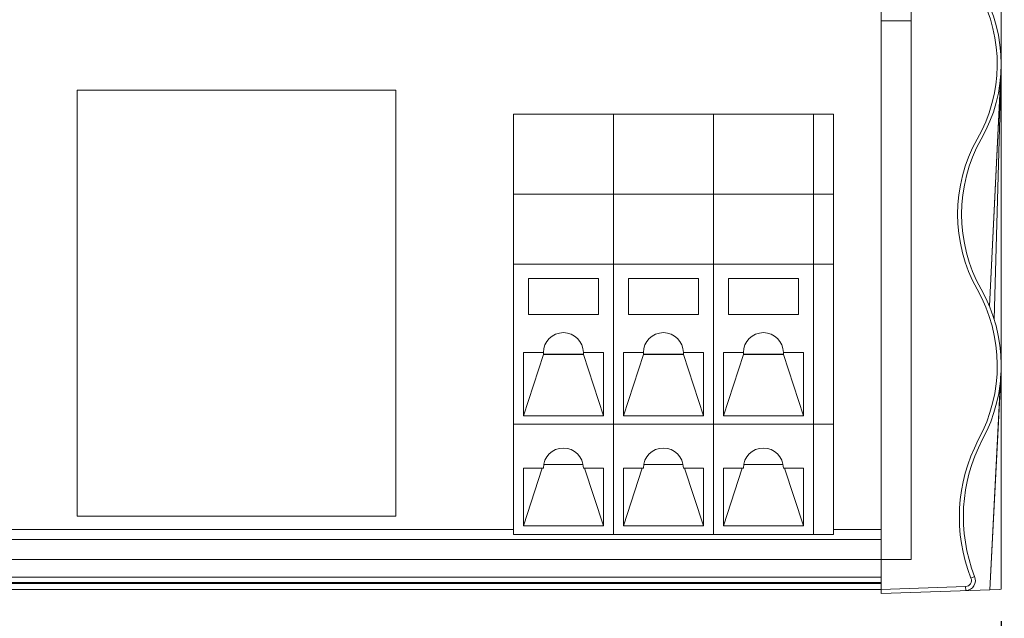
# Model space of a CAD drawing. Units: millimetres. Extents: x -43 to 254, y 44 to 253.
# Drawn here: x 92 to 142, y 91 to 121 of the extents above; entities that cross this region are included whole.
import ezdxf

# ---------------------------------------------------------------- set-up
doc = ezdxf.new("R2010")
doc.units = ezdxf.units.MM
doc.header["$LTSCALE"] = 25.4
doc.header["$PDMODE"] = 1
doc.header["$PDSIZE"] = -2
doc.layers.add('Bemaßung', color=1, linetype='Continuous', lineweight=5, true_color=0xff0000)
doc.layers.add('Keine', color=7, linetype='Continuous', lineweight=5)
doc.styles.add('Arial', font='arial.ttf')
doc.dimstyles.new('Arch', dxfattribs={"dimtxt": 3.031684, "dimasz": 2.244824, "dimexe": 3.175, "dimexo": 1.5875, "dimgap": 1.5875, "dimtad": 1, "dimdec": 1, "dimtxsty": 'Arial', "dimblk": 'VW_SLASH', "dimblk1": 'VW_SLASH', "dimblk2": 'VW_SLASH', "dimcen": 0, "dimdle": 1.5875, "dimadec": 0, "dimazin": 0, "dimtfac": 0.8, "dimtdec": 1, "dimtix": 1, "dimtmove": 0, "dimatfit": 0, "dimldrblk": 'VW_FILLEDARROW', "dimfxl": 1, "dimfrac": 2, "dimtolj": 1, "dimarcsym": 0})

# ---------------------------------------------------------------- blocks, each defined once
blk = doc.blocks.new('VW_SLASH')
at = {"color": 0, "linetype": 'ByBlock', "lineweight": -2}
blk.add_line((0.707, 0), (-1, 0), dxfattribs=at)
at = {"color": 0, "linetype": 'Continuous', "lineweight": 20, "flags": 128}
blk.add_lwpolyline([(0.5, 0.5), (-0.5, -0.5)], dxfattribs=at)
blk = doc.blocks.new('*D2')
at = {"layer": 'Bemaßung', "color": 0, "lineweight": -2}
for p, q in [((-35.556, 90.634), (-35.556, 73.643)), ((141.444, 90.634), (141.444, 73.643)), ((139.199, 76.818), (-33.312, 76.818))]:
    blk.add_line(p, q, dxfattribs=at)
at = {"layer": 'Defpoints', "color": 0}
for p in [(-35.556, 92.222), (141.444, 92.222), (-35.556, 76.818)]:
    blk.add_point(p, dxfattribs=at)
at = {"layer": 'Bemaßung', "color": 0, "lineweight": -2, "xscale": 2.24482421875, "yscale": 2.24482421875, "zscale": 2.24482421875, "rotation": 180}
blk.add_blockref('VW_SLASH', (-35.556, 76.818), dxfattribs=at)
at = {"layer": 'Bemaßung', "color": 0, "lineweight": -2, "xscale": 2.24482421875, "yscale": 2.24482421875, "zscale": 2.24482421875}
blk.add_blockref('VW_SLASH', (141.444, 76.818), dxfattribs=at)
at = {"layer": 'Bemaßung', "color": 0, "insert": (52.944, 79.928), "char_height": 3.0317, "attachment_point": 5, "style": 'Arial'}
blk.add_mtext('\\A1;177', dxfattribs=at)
blk = doc.blocks.new('VW_FILLEDARROW')
at = {"linetype": 'Continuous', "lineweight": 0}
blk.add_hatch(color=0, dxfattribs=at).paths.add_polyline_path([(-1.414, 0.379), (0, 0), (-1.414, -0.379)])
at = {"color": 0, "linetype": 'Continuous', "lineweight": 5, "flags": 128}
blk.add_lwpolyline([(-1.414, 0.379), (0, 0), (-1.414, -0.379)], close=True, dxfattribs=at)

msp = doc.modelspace()

# ---------------------------------------------------------------- linework, layer by layer
at = {"layer": 'Keine', "color": 7, "linetype": 'Continuous', "lineweight": 5}
for p, q in [((135.444, 167.512), (135.444, 92.012)), ((141.444, 167.203), (141.444, 92.222)), ((136.944, 93.712), (136.944, 121.91)), ((136.944, 120.622), (135.444, 120.622)), ((141.439, 118.218), (141.092, 105.712)), ((140.857, 106.373), (141.429, 117.99)), ((141.423, 117.942), (140.857, 106.362)), ((95.239, 117.152), (95.239, 95.882)), ((111.175, 117.152), (95.239, 117.152)), ((111.175, 95.882), (111.175, 117.152)), ((133.053, 115.965), (117.053, 115.965)), ((117.053, 115.965), (117.053, 94.965)), ((122.053, 94.965), (122.053, 115.965)), ((127.053, 115.965), (127.053, 94.965)), ((132.053, 94.965), (132.053, 115.965)), ((133.053, 94.965), (133.053, 115.965)), ((117.053, 111.965), (133.053, 111.965)), ((133.053, 108.465), (117.053, 108.465)), ((117.803, 105.959), (117.803, 107.749)), ((117.803, 107.749), (121.303, 107.749)), ((121.303, 107.749), (121.303, 105.959)), ((122.803, 105.959), (122.803, 107.749)), ((122.803, 107.749), (126.303, 107.749)), ((126.303, 107.749), (126.303, 105.959)), ((127.803, 105.959), (127.803, 107.749)), ((127.803, 107.749), (131.303, 107.749)), ((131.303, 107.749), (131.303, 105.959)), ((117.803, 105.959), (121.303, 105.959)), ((122.803, 105.959), (126.303, 105.959)), ((127.803, 105.959), (131.303, 105.959)), ((117.553, 104.045), (118.553, 104.045)), ((117.553, 104.045), (117.553, 100.895)), ((117.553, 100.895), (118.553, 103.957)), ((118.553, 104.045), (118.553, 103.957)), ((118.553, 103.961), (118.553, 103.957)), ((118.553, 103.961), (120.553, 103.961)), ((118.553, 103.957), (120.553, 103.957)), ((120.553, 104.045), (121.553, 104.045)), ((120.553, 104.045), (120.553, 103.957)), ((120.553, 103.961), (120.553, 103.957)), ((121.553, 100.895), (120.553, 103.957)), ((121.553, 100.895), (121.553, 104.045)), ((122.553, 104.045), (123.553, 104.045)), ((122.553, 104.045), (122.553, 100.895)), ((122.553, 100.895), (123.553, 103.957)), ((123.553, 104.045), (123.553, 103.957)), ((123.553, 103.961), (123.553, 103.957)), ((123.553, 103.961), (125.553, 103.961)), ((123.553, 103.957), (125.553, 103.957)), ((125.553, 104.045), (126.553, 104.045)), ((125.553, 104.045), (125.553, 103.957)), ((125.553, 103.961), (125.553, 103.957)), ((126.553, 100.895), (125.553, 103.957)), ((126.553, 100.895), (126.553, 104.045)), ((127.553, 104.045), (128.553, 104.045)), ((127.553, 104.045), (127.553, 100.895)), ((127.553, 100.895), (128.553, 103.957)), ((128.553, 104.045), (128.553, 103.957)), ((128.553, 103.961), (128.553, 103.957)), ((128.553, 103.961), (130.553, 103.961)), ((128.553, 103.957), (130.553, 103.957)), ((130.553, 104.045), (131.553, 104.045)), ((130.553, 104.045), (130.553, 103.957)), ((130.553, 103.961), (130.553, 103.957)), ((130.553, 103.957), (131.553, 100.895)), ((131.553, 100.895), (131.553, 104.045)), ((140.87, 92.202), (141.437, 103.15)), ((141.428, 103.044), (140.87, 92.202)), ((117.053, 100.465), (133.053, 100.465)), ((117.553, 100.895), (121.553, 100.895)), ((122.553, 100.895), (126.553, 100.895)), ((127.553, 100.895), (131.553, 100.895)), ((120.536, 98.461), (118.57, 98.461)), ((125.536, 98.461), (123.57, 98.461)), ((130.536, 98.461), (128.57, 98.461)), ((118.493, 98.277), (117.553, 95.397)), ((117.553, 98.277), (118.553, 98.277)), ((117.553, 95.397), (117.553, 98.277)), ((120.553, 98.277), (121.553, 98.277)), ((120.613, 98.277), (121.553, 95.397)), ((121.553, 98.277), (121.553, 95.397)), ((123.493, 98.277), (122.553, 95.397)), ((122.553, 98.277), (123.553, 98.277)), ((122.553, 95.397), (122.553, 98.277)), ((125.553, 98.277), (126.553, 98.277)), ((125.613, 98.277), (126.553, 95.397)), ((126.553, 98.277), (126.553, 95.397)), ((128.493, 98.277), (127.553, 95.397)), ((127.553, 98.277), (128.553, 98.277)), ((127.553, 95.397), (127.553, 98.277)), ((130.553, 98.277), (131.553, 98.277)), ((130.613, 98.277), (131.553, 95.397)), ((131.553, 98.277), (131.553, 95.397)), ((95.239, 95.882), (111.175, 95.882)), ((117.053, 95.212), (89.18, 95.212)), ((121.553, 95.397), (117.553, 95.397)), ((126.553, 95.397), (122.553, 95.397)), ((131.553, 95.397), (127.553, 95.397)), ((135.444, 95.212), (133.053, 95.212)), ((135.444, 94.712), (-29.556, 94.712)), ((117.053, 94.965), (133.053, 94.965)), ((136.944, 93.712), (-31.056, 93.712)), ((135.444, 92.825), (-29.556, 92.825)), ((135.444, 92.559), (-29.556, 92.559)), ((139.928, 92.783), (140.11, 92.865)), ((135.444, 92.512), (-29.556, 92.512)), ((-29.556, 92.212), (135.444, 92.212)), ((135.444, 92.212), (139.665, 92.36)), ((135.444, 92.012), (141.37, 92.219)), ((139.665, 92.36), (139.672, 92.16)), ((141.37, 92.219), (141.444, 92.222))]:
    msp.add_line(p, q, dxfattribs=at)
at = {"layer": 'Keine', "color": 7, "linetype": 'Continuous', "lineweight": 5, "flags": 128}
for points in [[(140.11, 92.865, -0.216881), (140.497, 99.685, 0.258611), (140.444, 107.212, -0.26216), (140.444, 114.712, 0.266752), (140.444, 122.212, -0.267801), (140.444, 129.622, 0.261314), (140.479, 137.14, -0.272057), (140.444, 144.622, 0.26353), (140.444, 152.212, -0.268153), (140.444, 159.622, 0.274349), (140.326, 167.334)], [(139.928, 92.783, -0.217558), (140.297, 99.685, 0.258611), (140.244, 107.212, -0.26216), (140.244, 114.712, 0.259531), (140.342, 122.035)]]:
    msp.add_lwpolyline(points, format="xyb", dxfattribs=at)
at = {"layer": 'Keine', "color": 7, "linetype": 'Continuous', "lineweight": 5}
for centre, radius, start, end in [((119.553, 104.045), 1, 0, 180), ((124.553, 104.045), 1, 0, 180), ((129.553, 104.045), 1, 0, 180), ((119.553, 98.277), 1, 0, 180), ((124.553, 98.277), 1, 0, 180), ((129.553, 98.277), 1, 0, 180), ((139.655, 92.659), 0.299, 271.9941, 24.5268), ((139.651, 92.662), 0.502, 272.3947, 23.8872)]:
    msp.add_arc(centre, radius, start, end, dxfattribs=at)

# ---------------------------------------------------------------- dimensions: what is measured, and where the dimension line sits
at = {"layer": 'Bemaßung'}
dim = msp.add_linear_dim(base=(-35.556, 76.818), p1=(141.444, 92.222), p2=(-35.556, 92.222), dimstyle='Arch', override={"dimdec": 0, "dimpost": '<>', "dimtxsty": 'Arial', "dimtmove": 2}, dxfattribs=at)
dim.commit()
dim.dimension.update_dxf_attribs({"geometry": '*D2', "text_midpoint": (52.944, 79.928)})

doc.saveas('drawing.dxf')
